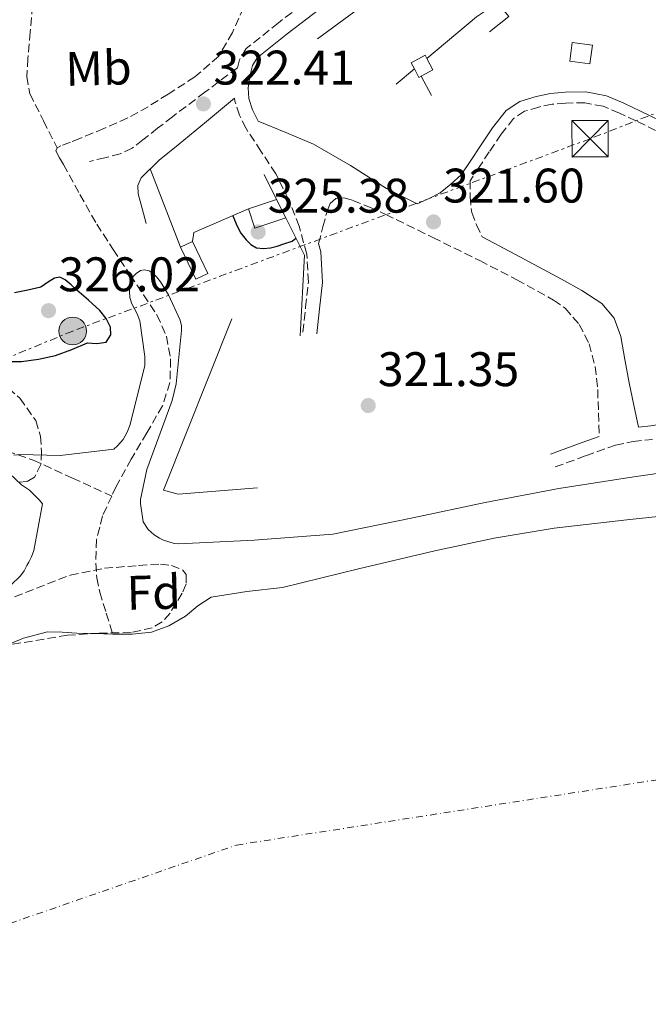
# Model space of a CAD drawing. Units: metres. Extents: x 573680 to 577132, y 4696435 to 4698785.
# Drawn here: x 574285 to 574414, y 4696909 to 4697112 of the extents above; entities that cross this region are included whole.
import ezdxf
from ezdxf.enums import TextEntityAlignment as Align

# ---------------------------------------------------------------- set-up
doc = ezdxf.new("R2010")
doc.units = ezdxf.units.M
doc.header["$MEASUREMENT"] = 0
for name, pattern in [('DGN Style 3', [2.435890702152634, 1.739921930109024, -0.6959687720436097]), ('DGN Style 4', [2.7856150101045474, 1.391937544087219, -0.6959687720436097, 0.001739921930109024, -0.6959687720436097]), ('DGN Style 7', [3.4798438602180486, 1.565929737098122, -0.6959687720436097, 0.5219765790327072, -0.6959687720436097])]:
    doc.linetypes.add(name, pattern=pattern)
for name, color, linetype, lineweight in [('Balsa-alberca', 142, 'Continuous', 0), ('Camino', 7, 'DGN Style 3', 0), ('Cauce permanente', 151, 'Continuous', 13), ('Cauce permanente (área)', 142, 'Continuous', 13), ('Chamizo-cobertizo', 1, 'Continuous', 0), ('Construcción sin especificar', 1, 'Continuous', 0), ('Cota de punto acotado terreno', 7, 'Continuous', 0), ('Curva de nivel directora', 30, 'Continuous', 30), ('Curva de nivel intermedia', 30, 'Continuous', 0), ('Eje cauce permanente (área)', 70, 'DGN Style 4', 0), ('Etiqueta de uso rústico', 92, 'Continuous', 0), ('Etiqueta de zona arbolada', 92, 'Continuous', 0), ('Línea  de muro-pared o tapia', 1, 'Continuous', 13), ('Línea de muro de contención', 1, 'Continuous', 13), ('Línea eléctrica', 6, 'DGN Style 7', 0), ('Margen derecho', 7, 'Continuous', 0), ('Poste tendido eléctrico', 7, 'Continuous', 0), ('Punto acotado terreno (símbolo)', 7, 'Continuous', 0), ('Senda', 7, 'DGN Style 3', 0), ('Torre eléctrica', 7, 'Continuous', 0), ('Vaguada', 142, 'DGN Style 3', 13), ('Zona arbolada', 92, 'DGN Style 3', 0)]:
    doc.layers.add(name, color=color, linetype=linetype, lineweight=lineweight)
doc.styles.add('Style-Arial', font='arial.ttf')

# ---------------------------------------------------------------- blocks, each defined once
blk = doc.blocks.new('5PATER')
at = {"layer": 'Balsa-alberca', "linetype": 'Continuous', "lineweight": 0}
h = blk.add_hatch(color=51, dxfattribs=at)
edge = h.paths.add_edge_path()
edge.add_ellipse((0, 0), major_axis=(-0.1095731443231308, -0.1110710700762829), ratio=0.9994222409660317, start_angle=0, end_angle=360)
blk = doc.blocks.new('5TME')
at = {"layer": 'Chamizo-cobertizo', "color": 7, "linetype": 'Continuous', "lineweight": 0}
for p, q in [((-0.375, 0.375), (0.375, -0.375)), ((0.3723, 0.3776), (-0.3716, -0.3784))]:
    blk.add_line(p, q, dxfattribs=at)
at = {"layer": 'Chamizo-cobertizo', "color": 7, "linetype": 'Continuous', "lineweight": 0, "flags": 128}
blk.add_lwpolyline([(-0.375, -0.375), (0.375, -0.375), (0.375, 0.375), (-0.375, 0.375), (-0.3716, -0.3784)], dxfattribs=at)
blk = doc.blocks.new('5PELE')
at = {"layer": 'Chamizo-cobertizo', "linetype": 'Continuous', "lineweight": 0}
h = blk.add_hatch(color=9, dxfattribs=at)
edge = h.paths.add_edge_path()
edge.add_arc((-2.000000476837158e-05, 0), 0.2850000000000001, 0, 360)
at = {"layer": 'Chamizo-cobertizo', "color": 252, "linetype": 'Continuous', "lineweight": 0}
blk.add_circle((-2.000000476837158e-05, 0), 0.2850000000000001, dxfattribs=at)

msp = doc.modelspace()

# ---------------------------------------------------------------- linework, layer by layer
at = {"layer": 'Camino', "color": 7, "linetype": 'DGN Style 3', "lineweight": 0}
for points in [[(574344.6399999998, 4697116.63, 323.3300000000017), (574337.9600000011, 4697111.580000003, 323.2200000000012), (574331.3200000003, 4697106.270000001, 323.0800000000018), (574329.8899999999, 4697103.899999999, 322.8699999999953), (574329.4899999975, 4697102.289999999, 322.770000000004), (574322.7899999986, 4697097.24, 322.2500000000001), (574316.0899999999, 4697092.190000003, 321.729999999996), (574313.0399999989, 4697089.800000002, 321.5599999999976), (574310.0100000001, 4697087.390000002, 321.479999999996), (574307.7999999997, 4697085.690000003, 321.4900000000052), (574305.3399999987, 4697084.510000003, 321.479999999996), (574302.1700000013, 4697083.739999999, 321.3500000000058), (574298.9999999997, 4697082.969999999, 321.2200000000012)], [(574342.9699999979, 4697047.710000001, 321.729999999996), (574343.5500000012, 4697052.890000002, 321.770000000004), (574344.1200000013, 4697058.07, 321.800000000003), (574343.7999999993, 4697063.850000003, 321.800000000003), (574342.199999999, 4697069.590000001, 321.800000000003), (574340.050000001, 4697075.149999999, 321.800000000003), (574337.3999999978, 4697080.410000001, 321.800000000003), (574334.3500000013, 4697085.080000003, 321.9600000000065), (574331.2600000022, 4697089.75, 322.2400000000052), (574329.8999999987, 4697092.510000003, 322.3699999999956), (574328.9499999988, 4697095.390000002, 322.5000000000001), (574328.9099999986, 4697096.000000002, 322.5200000000041)], [(574417.9200000003, 4697088.330000003, 321.6300000000046), (574411.6499999983, 4697091.330000003, 321.6699999999984), (574408.2399999974, 4697092.930000001, 321.6999999999971), (574404.9099999992, 4697094.340000001, 321.729999999996), (574401.1400000007, 4697095.080000003, 321.7899999999935), (574397.170000001, 4697095.020000001, 321.8600000000005), (574394.3999999972, 4697094.760000004, 321.8999999999943), (574391.6400000012, 4697094.190000001, 321.9199999999984), (574388.6799999997, 4697093.320000002, 321.9100000000034), (574386.420000002, 4697091.820000002, 321.8600000000005), (574383.8899999995, 4697088.570000002, 321.8099999999979), (574381.4200000019, 4697084.930000001, 321.729999999996), (574379.4400000017, 4697081.960000004, 321.6399999999995), (574377.4600000012, 4697078.989999999, 321.5399999999936), (574377.479999999, 4697075.660000003, 321.3800000000047), (574377.7899999976, 4697072.410000003, 321.2200000000012), (574378.7600000021, 4697069.870000003, 321.1000000000059), (574379.969999999, 4697067.390000002, 320.9799999999959)], [(574346.2100000011, 4697066.010000003, 321.800000000003), (574347.1200000008, 4697069.470000001, 321.9600000000065), (574348.0300000006, 4697072.920000004, 322.1199999999953), (574348.6400000008, 4697074.289999999, 321.9400000000024), (574349.7499999994, 4697075.290000001, 321.729999999996), (574351.5100000007, 4697075.470000001, 321.729999999996), (574353.2699999998, 4697074.91, 321.729999999996), (574356.6900000019, 4697073.520000001, 321.7200000000011), (574360.0599999981, 4697072.030000002, 321.6699999999984), (574369.7699999999, 4697067.280000002, 321.3200000000071), (574379.4499999983, 4697062.489999999, 320.8999999999943), (574387.1099999984, 4697058.560000001, 320.5099999999947), (574394.6799999988, 4697054.36, 320.1999999999972), (574397.0599999992, 4697052.649999999, 320.1900000000024), (574399.9600000005, 4697049.330000004, 320.2899999999937), (574401.9799999989, 4697045.340000002, 320.3899999999994), (574403.260000002, 4697040.63, 320.3899999999994), (574403.7699999993, 4697035.870000001, 320.4499999999971), (574403.9300000002, 4697031.050000002, 320.6399999999995), (574404.089999999, 4697026.230000001, 320.820000000007)], [(574395.010000002, 4697019.910000003, 320.7700000000041), (574401.3099999983, 4697022.210000002, 320.800000000003), (574407.4200000016, 4697024.440000002, 320.8399999999965), (574411.0599999982, 4697025.170000004, 321.1399999999994), (574415.0900000005, 4697025.580000003, 321.4100000000036)]]:
    msp.add_polyline3d(points, dxfattribs=at)
at = {"layer": 'Cauce permanente', "color": 151, "linetype": 'Continuous', "lineweight": 13}
msp.add_polyline3d([(574280.5700000003, 4696982.609999999, 315.4700000000012), (574285.3600000005, 4696984.59, 315.4700000000012), (574290.2999999998, 4696985.880000001, 315.4700000000012), (574293.3300000001, 4696985.83, 315.4700000000012), (574296.3799999999, 4696985.619999999, 315.4700000000012), (574300.0899999999, 4696985.52, 315.4700000000012), (574303.7999999998, 4696985.430000001, 315.4700000000012), (574307.7699999996, 4696985.430000001, 315.4700000000012), (574311.7400000002, 4696985.810000001, 315.4700000000012), (574315.3799999999, 4696987.15, 315.4700000000012), (574318.7800000003, 4696989.140000001, 315.4700000000012), (574321.3600000005, 4696991.25, 315.4700000000012), (574324.0899999999, 4696993.039999999, 315.4700000000012), (574331.4299999997, 4696994.189999999, 315.4700000000012), (574338.8099999996, 4696995.029999999, 315.4700000000012), (574354.4699999997, 4696998.869999999, 315.4700000000012), (574370.1699999999, 4697002.58, 315.4700000000012), (574382.4400000004, 4697005.210000001, 315.4700000000012), (574394.8099999996, 4697007.310000001, 315.4700000000012), (574409.75, 4697008.980000001, 315.4700000000012), (574424.7000000002, 4697010.58, 315.4700000000012)], dxfattribs=at)
at = {"layer": 'Cauce permanente (área)', "color": 142, "linetype": 'Continuous', "lineweight": 13, "flags": 128}
for points, elevation in [([(574303.7999999998, 4696985.430000001), (574307.7699999996, 4696985.430000001), (574311.7400000002, 4696985.810000001), (574315.3799999999, 4696987.15), (574318.7800000003, 4696989.140000001), (574321.3600000005, 4696991.25), (574324.0899999999, 4696993.039999999), (574331.4299999997, 4696994.189999999), (574338.8099999996, 4696995.029999999), (574354.4699999997, 4696998.869999999), (574370.1699999999, 4697002.58), (574382.4400000004, 4697005.210000001), (574394.8099999996, 4697007.310000001), (574409.75, 4697008.980000001), (574424.7000000002, 4697010.58)], 315.4700000000007), ([(574161.54, 4696937), (574165.7400000002, 4696939.16), (574174.6500000004, 4696943.51), (574183.8799999999, 4696947.189999999), (574193.2100000001, 4696950.609999999), (574203.0700000003, 4696954.119999999), (574212.9199999999, 4696957.65), (574225.4299999997, 4696962.33), (574237.9400000004, 4696967), (574249.8099999996, 4696971.289999999), (574261.6900000004, 4696975.57), (574271.1299999999, 4696979.08), (574280.5700000003, 4696982.609999999), (574285.3600000005, 4696984.59), (574290.2999999998, 4696985.880000001), (574293.3300000001, 4696985.83), (574296.3799999999, 4696985.619999999), (574300.0899999999, 4696985.52), (574303.7999999998, 4696985.430000001)], 315.4700000000013)]:
    msp.add_lwpolyline(points, dxfattribs=dict(at, elevation=elevation))
at = {"layer": 'Construcción sin especificar', "color": 1, "linetype": 'Continuous', "lineweight": 0, "extrusion": (0.003947451000914181, 0.03048309379662764, 0.9995274876776434), "elevation": 145777.1839972609, "flags": 128}
msp.add_lwpolyline([(33575.42931292218, -4729732.987905513), (33575.4281713739, -4729729.08389492), (33579.63299003826, -4729729.08389492), (33579.6341315863, -4729732.98790551), (33575.42931292218, -4729732.987905513)], close=True, dxfattribs=at)
at = {"layer": 'Construcción sin especificar', "color": 1, "linetype": 'Continuous', "lineweight": 13, "extrusion": (0.003947451000914181, 0.03048309379662764, 0.9995274876776434), "elevation": 145777.1839972609, "flags": 128}
msp.add_lwpolyline([(33575.4281713739, -4729729.08389492), (33579.63299003826, -4729729.08389492), (33579.6341315863, -4729732.98790551), (33575.42931292218, -4729732.987905513), (33575.4281713739, -4729729.08389492)], dxfattribs=at)
at = {"layer": 'Construcción sin especificar', "color": 1, "linetype": 'Continuous', "lineweight": 0, "elevation": 325.7599999999948, "flags": 128}
msp.add_lwpolyline([(574367.3899999997, 4697100.57), (574366.9100000003, 4697100.310000001), (574365.9800000004, 4697102.060000001), (574365.2999999998, 4697103.32), (574368.1900000004, 4697104.859999999), (574368.54, 4697104.199999999), (574369.79, 4697101.850000001), (574367.3899999997, 4697100.57)], close=True, dxfattribs=at)
at = {"layer": 'Construcción sin especificar', "color": 1, "linetype": 'Continuous', "lineweight": 13, "flags": 128}
for points, elevation in [([(574368.54, 4697104.199999999), (574368.1900000004, 4697104.859999999), (574365.2999999998, 4697103.32), (574365.9800000004, 4697102.060000001)], 325.7599999999948), ([(574367.3899999997, 4697100.57), (574369.79, 4697101.850000001), (574368.54, 4697104.199999999)], 325.7599999999948), ([(574365.9800000004, 4697102.060000001), (574366.9100000003, 4697100.310000001), (574367.3899999997, 4697100.57)], 325.7599999999948), ([(574317.7400000002, 4697065.26), (574320.25, 4697066.460000001)], 325.9600000000065)]:
    msp.add_lwpolyline(points, dxfattribs=dict(at, elevation=elevation))
at = {"layer": 'Construcción sin especificar', "color": 1, "linetype": 'Continuous', "lineweight": 13, "extrusion": (0.07271357468093931, 0.02465719834309042, 0.9970480222271089), "elevation": 157904.1363640515, "flags": 128}
msp.add_lwpolyline([(4263838.788161129, -2046240.094759875), (4263838.788161129, -2046246.216107767)], dxfattribs=at)
at = {"layer": 'Construcción sin especificar', "color": 1, "linetype": 'Continuous', "lineweight": 13, "extrusion": (0.004232614650277799, -0.008465229299701307, 0.999955211430055), "elevation": -37004.63309731062, "flags": 128}
msp.add_lwpolyline([(574331.0240319595, 4696930.171570291), (574332.9141843398, 4696926.391434845)], dxfattribs=at)
at = {"layer": 'Construcción sin especificar', "color": 1, "linetype": 'Continuous', "lineweight": 13, "extrusion": (0.0720882848207751, 0.02439351054048568, 0.9970999126642777), "elevation": 156306.468582673, "flags": 128}
msp.add_lwpolyline([(4265152.86382826, -2043620.439758841), (4265152.865694035, -2043613.738371185), (4265157.046268157, -2043613.738371185)], dxfattribs=at)
at = {"layer": 'Construcción sin especificar', "color": 1, "linetype": 'Continuous', "lineweight": 0, "extrusion": (-0.00353430020160509, 0.007392577923937695, 0.9999664286933455), "elevation": 33019.55870120019, "flags": 128}
msp.add_lwpolyline([(574320.9650601929, 4696944.09657962), (574318.4550758696, 4696942.896546828), (574315.3048834811, 4696949.506727453), (574317.8148678035, 4696950.706760245), (574320.9650601929, 4696944.09657962)], close=True, dxfattribs=at)
at = {"layer": 'Construcción sin especificar', "color": 1, "linetype": 'Continuous', "lineweight": 13, "extrusion": (-0.00353430020160509, 0.007392577923937695, 0.9999664286933455), "elevation": 33019.55870120019, "flags": 128}
msp.add_lwpolyline([(574317.8148678035, 4696950.706760245), (574320.9650601929, 4696944.09657962), (574318.4550758696, 4696942.896546828), (574315.3048834811, 4696949.506727453)], dxfattribs=at)
at = {"layer": 'Construcción sin especificar', "color": 1, "linetype": 'Continuous', "lineweight": 0}
msp.add_polyline3d([(574339.4400000004, 4697071.350000001, 326.2100000000065), (574333.1100000005, 4697069.210000001, 326.7200000000012), (574331.7699999996, 4697073.17, 326.7200000000012), (574337.5499999998, 4697075.130000001, 326.25)], close=True, dxfattribs=at)
at = {"layer": 'Curva de nivel directora', "color": 30, "linetype": 'Continuous', "lineweight": 30, "elevation": 325, "flags": 128}
for points in [[(574328.5300000008, 4697071.770000001), (574328.5399999998, 4697071.760000001), (574329.4200000004, 4697069.58), (574330.2199999985, 4697068.140000001), (574331.269999999, 4697066.800000002), (574332.2599999991, 4697065.82), (574333.4500000007, 4697065.160000001), (574334.8899999999, 4697064.980000002), (574336.3299999994, 4697065.160000001), (574337.7099999986, 4697065.5), (574339.0799999987, 4697065.930000001), (574340.7799999998, 4697066.510000001), (574341.5499999986, 4697067.120000001)], [(574281.4199999999, 4697041.66), (574284.9400000004, 4697041.680000001), (574288.480000001, 4697042.150000001), (574292.0100000004, 4697042.930000001), (574295.3299999996, 4697044.180000002), (574298.5700000006, 4697045.520000001), (574300.4900000005, 4697045.390000001), (574302.4100000005, 4697045.640000001), (574303.3899999995, 4697047.150000002), (574303.3099999991, 4697048.779999999), (574302.4100000005, 4697050.560000001), (574301.1299999999, 4697052.17), (574298.7699999994, 4697054.32), (574296.389999999, 4697056.430000001), (574295.1900000009, 4697057.490000002), (574293.9599999993, 4697058.54), (574292.8699999986, 4697059.050000002)], [(574292.8699999986, 4697059.050000002), (574291.7499999988, 4697058.890000001), (574290.3600000007, 4697057.95), (574288.9699999981, 4697057.010000002), (574286.269999998, 4697056.430000001), (574283.5599999991, 4697055.850000001)]]:
    msp.add_lwpolyline(points, dxfattribs=at)
at = {"layer": 'Curva de nivel intermedia', "color": 30, "linetype": 'Continuous', "lineweight": 0, "elevation": 319.9999999999999, "flags": 128}
for points in [[(574283.3700000013, 4697022.350000001), (574284.6200000007, 4697022.48), (574292.910000001, 4697022.25), (574303.9800000018, 4697023.57), (574304.7799999998, 4697024.239999999), (574305.930000001, 4697025.58), (574306.7900000014, 4697027.119999998), (574307.3400000014, 4697028.49), (574310.4100000003, 4697040.779999999), (574310.4100000003, 4697042.730000001), (574309.3500000008, 4697050.06), (574308.8400000011, 4697051.499999999), (574307.7500000005, 4697053.58), (574307.3400000014, 4697054.890000001), (574307.2100000017, 4697056.2), (574307.2400000007, 4697057.26), (574307.4300000007, 4697058.06), (574307.9800000006, 4697059.210000001), (574308.5900000008, 4697059.850000001), (574309.4800000004, 4697060.429999999), (574310.2800000006, 4697060.560000001), (574311.2700000008, 4697060.399999999), (574312.0399999997, 4697059.880000001), (574312.8100000009, 4697059.15), (574313.6400000001, 4697058.12), (574315.3099999998, 4697055.439999999), (574317.6700000003, 4697050.220000001), (574317.9600000007, 4697049.039999999), (574317.9900000021, 4697048.039999999), (574316.8400000009, 4697037.069999999), (574316.0400000006, 4697033.640000001), (574310.7900000003, 4697019.409999999), (574309.4800000004, 4697013.230000001), (574309.4800000004, 4697012.369999998), (574310.0300000003, 4697008.56), (574311.1100000021, 4697007.02), (574312.3300000003, 4697005.929999999), (574313.420000001, 4697005.199999999), (574314.2200000013, 4697004.810000001), (574316.4299999997, 4697004.109999999), (574317.4199999998, 4697004.050000001), (574332.97, 4697004.810000001), (574349.1600000015, 4697006.060000001), (574365.6399999993, 4697009.42), (574380.5900000005, 4697012.560000001), (574395.7500000016, 4697015.499999999), (574411.2100000002, 4697017.869999999), (574426.9500000003, 4697020.17)], [(574280.8099999997, 4696993.579999999), (574284.7500000005, 4696997.449999998), (574285.5100000004, 4696998.480000001), (574286.0600000002, 4696999.599999999), (574286.5099999994, 4697000.269999999), (574287.0500000004, 4697001.359999999), (574287.4999999997, 4697002.67), (574289.29, 4697012.300000001), (574288.7100000011, 4697013.069999999), (574286.600000001, 4697015.15), (574285.0000000007, 4697016.21), (574281.2900000003, 4697019.76)]]:
    msp.add_lwpolyline(points, dxfattribs=at)
at = {"layer": 'Eje cauce permanente (área)', "color": 70, "linetype": 'DGN Style 4', "lineweight": 0}
msp.add_polyline3d([(573701.7199999997, 4696656.680000001, 315.4700000000012), (573740.9299999997, 4696679.529999999, 315.4700000000012), (573812.2100000001, 4696729.350000001, 315.4700000000012), (573937.2400000002, 4696792.060000001, 315.4700000000012), (574119.0999999996, 4696869.100000001, 315.4700000000012), (574329.2999999998, 4696941.890000001, 315.4700000000012), (574502.2300000004, 4696968.74, 315.4700000000012), (574761.5199999996, 4696970.939999999, 315.4700000000012), (575037.7699999996, 4696955.029999999, 315.4700000000012), (575244.5099999999, 4696950.09, 315.25), (575527.7400000002, 4696968.15, 315.2599999999948), (575636.5, 4696956.640000001, 314.5500000000029), (575710.7199999997, 4696919.680000001, 313.3999999999942)], dxfattribs=at)
at = {"layer": 'Línea  de muro-pared o tapia', "color": 1, "linetype": 'Continuous', "lineweight": 13, "extrusion": (-0.03151528395577168, -0.02651481774535541, 0.9991515156957517), "elevation": -142321.4235725841, "flags": 128}
msp.add_lwpolyline([(-3224464.128562516, 3460542.632476636), (-3224464.128562516, 3460529.27827505)], dxfattribs=at)
at = {"layer": 'Línea  de muro-pared o tapia', "color": 1, "linetype": 'Continuous', "lineweight": 13, "extrusion": (-0.03125771564370519, -0.02632668564010347, 0.9991645814559004), "elevation": -141289.8076381335, "flags": 128}
msp.add_lwpolyline([(-3222611.02258819, 3462293.969710179), (-3222611.02258819, 3462289.07582624)], dxfattribs=at)
at = {"layer": 'Línea  de muro-pared o tapia', "color": 1, "linetype": 'Continuous', "lineweight": 13, "extrusion": (0.02974714311150039, -0.05601915267506777, 0.9979864538210284), "elevation": -245718.2578037402, "flags": 128}
msp.add_lwpolyline([(2710198.352989236, 3871317.501023612), (2710198.352989236, 3871312.928868758)], dxfattribs=at)
at = {"layer": 'Línea  de muro-pared o tapia', "color": 1, "linetype": 'Continuous', "lineweight": 13, "extrusion": (-0.01101578893589391, 0.02852806878182761, 0.9995322914672139), "elevation": 127993.1573562296, "flags": 128}
msp.add_lwpolyline([(-2227724.014057741, -4172903.844507997), (-2227724.014057741, -4172921.175523547)], dxfattribs=at)
at = {"layer": 'Línea  de muro-pared o tapia', "color": 1, "linetype": 'Continuous', "lineweight": 13, "extrusion": (0.01554268647099799, -0.03102512996083898, 0.999397751752613), "elevation": -136476.0134861343, "flags": 128}
msp.add_lwpolyline([(2617360.566311512, 3939946.251836436), (2617360.566311511, 3939952.015420389)], dxfattribs=at)
at = {"layer": 'Línea  de muro-pared o tapia', "color": 1, "linetype": 'Continuous', "lineweight": 13}
msp.add_polyline3d([(574333.6299999999, 4697015.640000001, 322.4400000000023), (574317.2400000002, 4697014.300000001, 322.6900000000023), (574314.2300000004, 4697015.130000001, 322.6900000000023), (574328.3099999996, 4697050.460000001, 323.6499999999942)], dxfattribs=at)
at = {"layer": 'Línea de muro de contención', "color": 1, "linetype": 'Continuous', "lineweight": 13, "extrusion": (-0.001411616200839223, -0.001042163760004628, 0.9999984606160146), "elevation": -5381.042585323317, "flags": 128}
msp.add_lwpolyline([(574364.2063910738, 4697118.732855899), (574345.8663528821, 4697105.192848547)], dxfattribs=at)
at = {"layer": 'Línea de muro de contención', "color": 1, "linetype": 'Continuous', "lineweight": 13, "extrusion": (-0.01134465649642623, 0.001594384155084864, 0.9999343762008305), "elevation": 1297.921090402557, "flags": 128}
msp.add_lwpolyline([(574298.4925940835, 4697077.070746801), (574287.2319573365, 4697072.210740624), (574286.9719740684, 4697070.360738273)], dxfattribs=at)
at = {"layer": 'Línea de muro de contención', "color": 1, "linetype": 'Continuous', "lineweight": 13, "extrusion": (-0.1124064881022172, -0.09334019159410874, 0.9892686137069655), "elevation": -502663.8531137531, "flags": 128}
msp.add_lwpolyline([(-3246698.496037388, 3405641.973057717), (-3246710.813729557, 3405653.402942216), (-3246719.204864695, 3405655.387772458)], dxfattribs=at)
at = {"layer": 'Línea de muro de contención', "color": 1, "linetype": 'Continuous', "lineweight": 13}
msp.add_polyline3d([(574378.75, 4697112.789999999, 326.2799999999988), (574383.0999999996, 4697115.67, 325.570000000007), (574385.4299999997, 4697112.850000001, 324.320000000007), (574381.4400000004, 4697109.720000001, 322.9499999999971)], dxfattribs=at)
at = {"layer": 'Línea eléctrica', "color": 6, "linetype": 'DGN Style 7', "lineweight": 0}
msp.add_polyline3d([(574813.7600000025, 4697245.140000002, 325.6999999999971), (574780.4968039317, 4697232.513205233, 325.7972000000009), (574745.3200000012, 4697219.159999999, 325.8999999999942), (574678.0199999998, 4697192.930000001, 326.2299999999959), (574639.0529502606, 4697178.728995017, 325.709400000007), (574585.9600000016, 4697159.38, 325), (574402.2100000018, 4697087.640000002, 321.5399999999936), (574295.5199999999, 4697047.96, 325.3699999999953), (574207.9099999998, 4697011.929999999, 327.25), (574146.8700000015, 4696989.66, 326.0800000000018)], dxfattribs=at)
at = {"layer": 'Margen derecho', "color": 7, "linetype": 'Continuous', "lineweight": 0, "extrusion": (0.3224876898145655, -0.8852603421416688, 0.3351355196771598), "elevation": -3972745.281236633, "flags": 128}
msp.add_lwpolyline([(2147415.479282439, 1413469.934803163), (2147411.496262307, 1413469.91357557), (2147404.776732104, 1413469.88173418)], dxfattribs=at)
at = {"layer": 'Margen derecho', "color": 7, "linetype": 'Continuous', "lineweight": 0}
for points in [[(574418.8799999991, 4697090.330000003, 321.6300000000046), (574412.6000000006, 4697093.34, 321.6699999999984), (574409.1400000004, 4697094.960000004, 321.6999999999971), (574405.5599999975, 4697096.469999999, 321.729999999996), (574401.3399999996, 4697097.300000001, 321.7899999999935), (574397.0500000003, 4697097.24, 321.8600000000005), (574394.0700000008, 4697096.949999999, 321.8999999999943), (574391.1000000003, 4697096.350000002, 321.9199999999984), (574387.7299999996, 4697095.350000001, 321.9100000000034), (574384.890000001, 4697093.469999999, 321.8600000000005), (574382.0900000003, 4697089.88, 321.8099999999979), (574379.579999998, 4697086.170000002, 321.729999999996), (574377.5899999986, 4697083.190000002, 321.6399999999995), (574375.6099999984, 4697080.219999999, 321.5399999999936), (574373.5199999984, 4697078.280000002, 321.5000000000001), (574371.3199999989, 4697076.510000004, 321.479999999996), (574368.9899999977, 4697075.290000001, 321.5000000000001), (574366.5599999981, 4697074.230000001, 321.5399999999936), (574360.2500000005, 4697077.399999999, 321.800000000003), (574352.7800000004, 4697082.149999999, 322.0500000000029), (574345.1499999972, 4697086.550000002, 322.1799999999931), (574339.4499999997, 4697088.910000003, 322.2200000000012), (574333.75, 4697091.280000002, 322.2500000000001), (574332.6000000011, 4697093.61, 322.3699999999956), (574331.8299999977, 4697095.95, 322.5000000000001), (574331.6800000002, 4697098.120000001, 322.6000000000059), (574332.0599999981, 4697100.57, 322.6900000000024), (574332.6000000011, 4697102.780000002, 322.8699999999953), (574333.5399999977, 4697104.320000002, 323.0800000000018), (574339.7399999981, 4697109.29, 323.2200000000012), (574346.4400000013, 4697114.359999999, 323.3300000000017)], [(574310.6499999972, 4697070.170000002, 320.5200000000041), (574309.8500000016, 4697073.239999998, 320.7100000000065), (574309.0500000012, 4697076.31, 320.8999999999943), (574308.9400000017, 4697077.989999998, 320.929999999993), (574309.6299999979, 4697079.580000003, 320.9700000000013), (574313.3599999985, 4697083.25, 321.3200000000071), (574317.2399999987, 4697086.359999999, 321.6699999999984), (574323.079999997, 4697091.180000001, 322.1000000000058), (574328.9099999986, 4697096.000000002, 322.5200000000041)], [(574492.9899999988, 4697038.250000001, 320.8399999999965), (574483.1799999987, 4697037.510000002, 320.8600000000005), (574472.8299999975, 4697036.309999999, 320.8999999999943), (574464.2499999988, 4697034.760000003, 320.8899999999995), (574455.6700000024, 4697033.24, 320.8999999999943), (574444.0100000015, 4697032.350000002, 321.0099999999948), (574432.3799999973, 4697031.32, 321.1600000000034), (574423.5500000007, 4697029.870000003, 321.2899999999937), (574414.7100000004, 4697028.38, 321.4100000000036), (574412.149999999, 4697028.11, 321.2400000000053), (574411.1900000002, 4697032.690000002, 320.9799999999959), (574410.2299999989, 4697037.270000001, 320.7100000000065), (574409.3599999995, 4697042.070000002, 320.5899999999966), (574408.5100000001, 4697046.870000003, 320.5800000000017), (574407.1700000013, 4697050.63, 320.550000000003), (574404.6000000008, 4697053.660000001, 320.5200000000041), (574400.4999999992, 4697056.32, 320.4700000000012), (574396.2800000014, 4697058.649999999, 320.4499999999971), (574386.7899999986, 4697063.770000001, 320.6799999999931), (574379.969999999, 4697067.390000002, 320.9799999999959)], [(574345.859999998, 4697047.390000001, 321.729999999996), (574346.4300000002, 4697052.57, 321.770000000004), (574347.0399999982, 4697058.000000001, 321.800000000003), (574346.6799999983, 4697064.330000004, 321.800000000003), (574346.2100000011, 4697066.010000003, 321.800000000003)]]:
    msp.add_polyline3d(points, dxfattribs=at)
at = {"layer": 'Senda', "color": 7, "linetype": 'DGN Style 3', "lineweight": 0}
msp.add_polyline3d([(574280.3799999984, 4697037.720000001, 324.3600000000006), (574284.6400000008, 4697034.100000002, 323.3399999999966), (574287.9299999988, 4697029.470000001, 321.9199999999984), (574288.91, 4697026.270000001, 321.0700000000069), (574289.0799999977, 4697023.07, 320.3899999999994), (574288.9899999984, 4697020.440000001, 320.3000000000029), (574287.6700000018, 4697017.820000002, 320.3899999999994), (574286.1000000006, 4697016.91, 320.3899999999994), (574284.4699999987, 4697016.800000001, 320.4499999999971)], dxfattribs=at)
at = {"layer": 'Vaguada', "color": 142, "linetype": 'DGN Style 3', "lineweight": 13}
for points in [[(574287.2300000004, 4697115.100000001, 321.9199999999983), (574286.7599999999, 4697109.66, 321.7899999999936), (574286.2699999996, 4697104.220000001, 321.6699999999983), (574286.0599999996, 4697100.480000001, 321.6100000000006), (574286.7100000001, 4697096.92, 321.5399999999936), (574289.5099999999, 4697091.33, 321.3600000000006), (574292.3099999996, 4697085.74, 321.1900000000023)], [(574159.1600000003, 4697114.539999999, 329.320000000007), (574167.9900000002, 4697102.430000001, 328.6399999999995), (574176.7000000002, 4697091.77, 328.179999999993), (574185.4000000004, 4697081.119999999, 327.8099999999977), (574193.79, 4697070.720000001, 327.5200000000041), (574202.1699999999, 4697060.32, 327.2400000000052), (574208.7300000004, 4697052.699999999, 327.0399999999936), (574215.5499999998, 4697045.279999999, 326.8500000000058), (574220.6299999999, 4697040.310000001, 326.6699999999983), (574226.4299999997, 4697035.869999999, 326.2799999999988), (574231.0899999999, 4697033.51, 325.6000000000058), (574236.0300000003, 4697032.67, 324.8000000000029), (574241.0700000003, 4697033.289999999, 324.1900000000023), (574246.1399999997, 4697034.01, 323.7200000000012), (574251.4199999999, 4697034.109999999, 323.570000000007), (574256.7000000002, 4697033.82, 323.4600000000065), (574261.5499999998, 4697032.84, 323.1999999999971), (574266.2300000004, 4697031.130000001, 322.820000000007), (574271.3700000001, 4697028.01, 322.1300000000047), (574276.4699999997, 4697024.99, 321.4100000000035), (574281.9400000004, 4697023.220000001, 320.9799999999959), (574287.3499999996, 4697021.34, 320.3899999999995), (574295.4800000004, 4697017.630000001, 318.9499999999971), (574303.5999999996, 4697013.92, 317.5099999999948)], [(574330.8099999996, 4697114.710000001, 323.3300000000018), (574328.4500000002, 4697109.560000001, 323.2100000000065), (574325.6299999999, 4697104.67, 322.9499999999971), (574320.6900000004, 4697100.390000001, 322.6199999999953), (574315.1900000004, 4697096.859999999, 322.3099999999977), (574311.1100000005, 4697094.26, 322.1100000000006), (574306.8700000001, 4697091.930000001, 321.9199999999983), (574301.9600000001, 4697089.77, 321.7299999999959), (574297.0199999996, 4697087.710000001, 321.5399999999936), (574295.0700000003, 4697086.949999999, 321.3899999999995), (574293.1100000005, 4697086.17, 321.2200000000012), (574292.3099999996, 4697085.74, 321.1900000000023)], [(574292.3099999996, 4697085.74, 321.1900000000023), (574292.0300000003, 4697085.15, 321.1600000000035), (574292.8200000003, 4697083.74, 320.9900000000052), (574293.6299999999, 4697082.33, 320.8399999999965), (574297, 4697076.140000001, 320.7299999999959), (574300.4699999997, 4697070.039999999, 320.6399999999995), (574303.8799999999, 4697064.779999999, 320.4199999999983), (574307.3899999997, 4697059.550000001, 320.1999999999971), (574310.1399999997, 4697055.430000001, 320.1300000000047), (574312.8899999997, 4697051.289999999, 320), (574314.8499999996, 4697046.9, 319.5399999999936), (574315.7100000001, 4697042.199999999, 318.9799999999959), (574315.5700000003, 4697037.32, 318.4900000000052), (574314.04, 4697032.539999999, 318.1499999999942), (574310.8200000003, 4697026.970000001, 317.9499999999971), (574307.5800000001, 4697021.529999999, 317.7599999999948), (574304.5, 4697015.850000001, 317.570000000007), (574303.5999999996, 4697013.92, 317.5099999999948)], [(574303.5999999996, 4697013.92, 317.5099999999948), (574301.6900000004, 4697009.82, 317.3800000000047), (574300.4500000002, 4697004.960000001, 317.25), (574300.2800000003, 4697000.09, 317.1199999999953), (574300.5099999999, 4696997.050000001, 317.0899999999965), (574301.1100000005, 4696994.08, 316.8699999999953), (574302.4600000001, 4696989.75, 316.1699999999983), (574303.7999999998, 4696985.430000001, 315.4700000000012)]]:
    msp.add_polyline3d(points, dxfattribs=at)
at = {"layer": 'Zona arbolada', "color": 92, "linetype": 'DGN Style 3', "lineweight": 0}
msp.add_polyline3d([(574281.2699999996, 4696992.220000001, 318.7200000000012), (574288.0899999999, 4696994.890000001, 318.4700000000012), (574295.0300000003, 4696997.600000001, 318.3399999999965), (574302.0499999998, 4696999, 318.3000000000029), (574309.1100000005, 4696999.58, 318.2799999999988), (574313.6299999999, 4696999.880000001, 318.1900000000023), (574315.8899999997, 4696999.59, 318.0899999999965), (574318.1399999997, 4696998.680000001, 317.9600000000065), (574318.9500000002, 4696997.730000001, 317.679999999993), (574318.9000000004, 4696995.77, 316.8800000000047), (574318.0700000003, 4696993.880000001, 316.2899999999936), (574315.5899999999, 4696989.730000001, 315.7799999999988), (574313.9900000002, 4696987.939999999, 315.6100000000006), (574311.9299999997, 4696986.720000001, 315.5299999999988), (574307.5700000003, 4696985.75, 315.4499999999971), (574300.9800000004, 4696985.600000001, 315.3500000000058), (574294.4600000001, 4696985.180000001, 315.3300000000018), (574282.9699999997, 4696983.289999999, 315.3300000000018)], dxfattribs=at)
msp.add_polyline3d([(574281.2699999996, 4696992.220000001, 318.7200000000012), (574288.0899999999, 4696994.890000001, 318.4700000000012), (574295.0300000003, 4696997.600000001, 318.3399999999965), (574302.0499999998, 4696999, 318.3000000000029), (574309.1100000005, 4696999.58, 318.2799999999988), (574313.6299999999, 4696999.880000001, 318.1900000000023), (574315.8899999997, 4696999.59, 318.0899999999965), (574318.1399999997, 4696998.680000001, 317.9600000000065), (574318.9500000002, 4696997.730000001, 317.679999999993), (574318.9000000004, 4696995.77, 316.8800000000047), (574318.0700000003, 4696993.880000001, 316.2899999999936), (574315.5899999999, 4696989.730000001, 315.7799999999988), (574313.9900000002, 4696987.939999999, 315.6100000000006), (574311.9299999997, 4696986.720000001, 315.5299999999988), (574307.5700000003, 4696985.75, 315.4499999999971), (574300.9800000004, 4696985.600000001, 315.3500000000058), (574294.4600000001, 4696985.180000001, 315.3300000000018), (574282.9699999997, 4696983.289999999, 315.3300000000018)], dxfattribs=at)

# ---------------------------------------------------------------- block references
at = {"layer": 'Poste tendido eléctrico', "color": 7, "linetype": 'Continuous', "lineweight": 0, "xscale": 10, "yscale": 10, "zscale": 10}
msp.add_blockref('5PELE', (574295.5199999999, 4697047.96, 325.3699999999953), dxfattribs=at)
at = {"layer": 'Punto acotado terreno (símbolo)', "color": 7, "linetype": 'Continuous', "lineweight": 0, "xscale": 10, "yscale": 10, "zscale": 10}
for p in [(574322.469999999, 4697094.830000003, 322.4100000000035), (574369.9299999987, 4697070.480000001, 321.6000000000063), (574333.7700000001, 4697068.399999999, 325.3800000000047), (574290.5399999995, 4697052.170000002, 326.0200000000041), (574356.4599999995, 4697032.59, 321.3500000000063)]:
    msp.add_blockref('5PATER', p, dxfattribs=at)
at = {"layer": 'Torre eléctrica', "color": 7, "linetype": 'Continuous', "lineweight": 0, "xscale": 10, "yscale": 10, "zscale": 10}
msp.add_blockref('5TME', (574402.2100000018, 4697087.640000002, 321.5399999999936), dxfattribs=at)

# ---------------------------------------------------------------- texts
at = {"layer": 'Cota de punto acotado terreno', "color": 7, "linetype": 'Continuous', "lineweight": 0, "style": 'Style-Arial'}
for s, p in [('322.41', (574324.5500000005, 4697098.830000003, 322.4100000000035)), ('321.60', (574371.9099999995, 4697074.480000001, 321.6000000000058)), ('325.38', (574335.7500000009, 4697072.399999998, 325.3800000000047)), ('326.02', (574292.5899999995, 4697056.170000004, 326.0200000000041)), ('321.35', (574358.4400000003, 4697036.59, 321.3500000000058))]:
    msp.add_text(s, height=7.000000000000002, dxfattribs=at).set_placement(p)
at = {"layer": 'Etiqueta de uso rústico', "color": 92, "linetype": 'Continuous', "lineweight": 0, "style": 'Style-Arial'}
msp.add_text('Mb', height=7.000000000000002, rotation=1.57267, dxfattribs=at).set_placement((574300.8415877636, 4697102.213919241, 322.5500000000029), align=Align.MIDDLE_CENTER)
at = {"layer": 'Etiqueta de zona arbolada', "color": 92, "linetype": 'Continuous', "lineweight": 0, "style": 'Style-Arial'}
msp.add_text('Fd', height=7.000000000000002, rotation=1.57267, dxfattribs=at).set_placement((574312.2288404421, 4696994.04972554, 317.1199999999953), align=Align.MIDDLE_CENTER)

doc.saveas('drawing.dxf')
